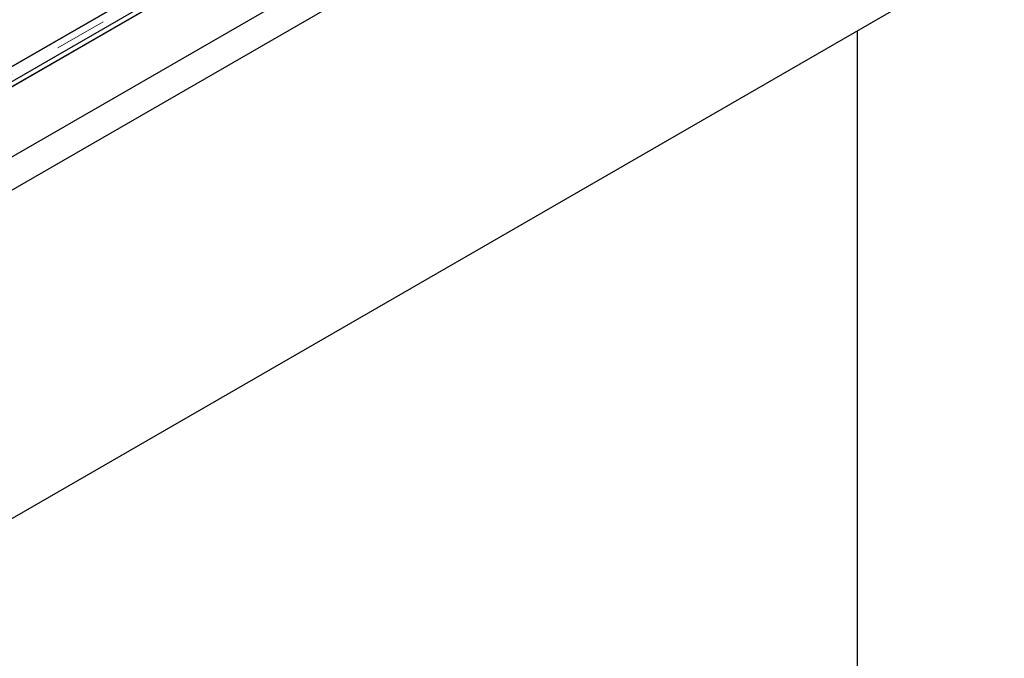
# Model space of a CAD drawing. Units: millimetres. Extents: x 122 to 10587, y 19 to 8285.
# Drawn here: x 6497 to 6975, y 5688 to 5998 of the extents above; entities that cross this region are included whole.
import ezdxf

# ---------------------------------------------------------------- set-up
doc = ezdxf.new("R2010")
doc.units = ezdxf.units.MM
doc.header["$LTSCALE"] = 20
doc.linetypes.add('PHANTOM', pattern=[12.7, 6.35, -1.27, 1.27, -1.27, 1.27, -1.27])

msp = doc.modelspace()

# ---------------------------------------------------------------- linework, layer by layer
at = {"color": 7, "linetype": 'Continuous', "lineweight": 25}
for p, q in [((6098.76, 5740.11), (6899.91, 6202.61)), ((6100.88, 5738.89), (6902.03, 6201.38)), ((6100.88, 5704.88), (6960.72, 6201.25)), ((6100.88, 5738.75), (6902.04, 6201.25)), ((6883.35, 6200.26), (6101.03, 5748.65)), ((6974.86, 6193.09), (6100.88, 5688.55)), ((6100.53, 5748.35), (6848.5, 6180.15)), ((6100.88, 5529.32), (6974.86, 6033.86)), ((6903.44, 5992.63), (6903.44, 5611.3))]:
    msp.add_line(p, q, dxfattribs=at)
at = {"color": 8, "linetype": 'PHANTOM', "lineweight": 18}
msp.add_line((6889.85, 6200.26), (6101.03, 5744.89), dxfattribs=at)

doc.saveas('drawing.dxf')
